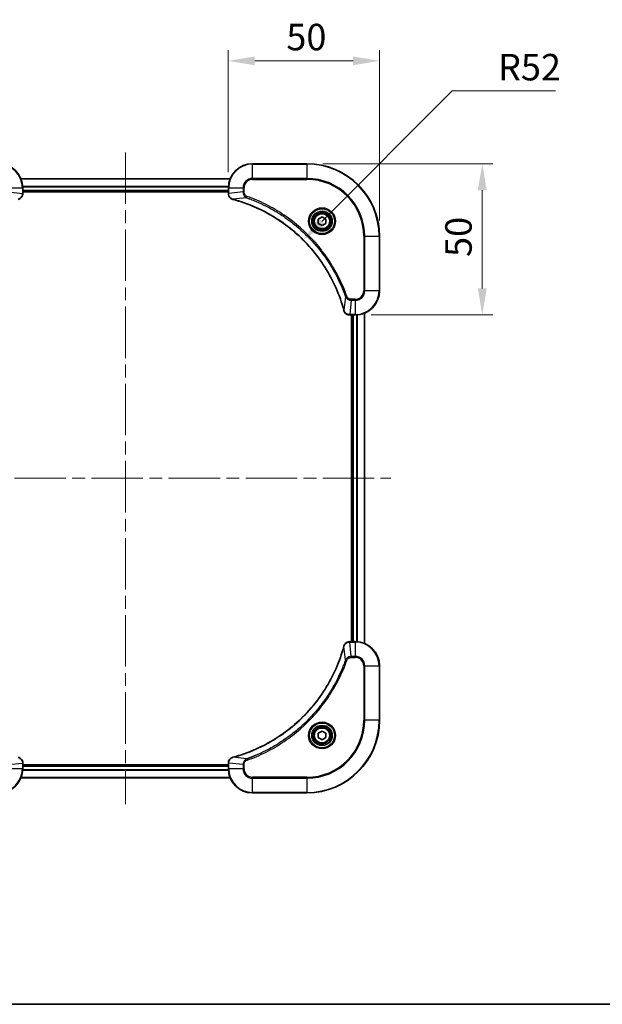
# Model space of a CAD drawing. Units: millimetres. Extents: x 0 to 5990, y 0 to 984.
# Drawn here: x 1711 to 1904, y 0 to 326 of the extents above; entities that cross this region are included whole.
import ezdxf

# ---------------------------------------------------------------- set-up
doc = ezdxf.new("R2010")
doc.units = ezdxf.units.MM
doc.header["$LTSCALE"] = 3
doc.linetypes.add('CHAIN', pattern=[0.3543, 0.2362, -0.0295, 0.0591, -0.0295])
doc.layers.get('Defpoints').update_dxf_attribs({"lineweight": 25})
for name, color, linetype, lineweight in [('Border (ISO)', 7, 'Continuous', 35), ('Dimension (ISO)', 7, 'Continuous', 18), ('Visible (ISO)', 7, 'Continuous', 35), ('Visible Narrow (ISO)', 7, 'Continuous', 25)]:
    doc.layers.add(name, color=color, linetype=linetype, lineweight=lineweight)
doc.layers.add('Centerline (ISO)', color=7, linetype='Continuous', lineweight=18, true_color=0x80ffff)
doc.styles.add('Note Text (TK)', font='MS PGothic.ttf')
doc.dimstyles.new('Default - Method 1b (TK)', dxfattribs={"dimscale": 3, "dimtxt": 2.5, "dimasz": 2.5, "dimexe": 1, "dimexo": 1.5, "dimgap": 1, "dimtad": 1, "dimrnd": 1e-08, "dimdsep": 46, "dimtxsty": 'Note Text (TK)', "dimcen": 0.09, "dimdle": 5, "dimclrd": 100, "dimclre": 100, "dimclrt": 7, "dimadec": 1, "dimazin": 1, "dimtfac": 1, "dimtmove": 0, "dimatfit": 3, "dimfxl": 1, "dimtolj": 1, "dimlwd": -1, "dimlwe": -1, "dimarcsym": 0})

# ---------------------------------------------------------------- blocks, each defined once
blk = doc.blocks.new('図面枠 tk図枠')
at = {"layer": 'Border (ISO)'}
blk.add_line((14.5, 8), (405.5, 8), dxfattribs=at)
blk = doc.blocks.new('*D33')
at = {"layer": 'Defpoints', "color": 0, "transparency": 16777216}
for p in [(1829.9, 311.89), (1779.9, 269.89), (1829.9, 253.89)]:
    blk.add_point(p, dxfattribs=at)
at = {"layer": 'Dimension (ISO)', "color": 100, "transparency": 16777216}
for p, q in [((1779.9, 275.14), (1779.9, 315.39)), ((1829.9, 259.14), (1829.9, 315.39)), ((1788.65, 311.89), (1821.15, 311.89))]:
    blk.add_line(p, q, dxfattribs=at)
for points in [[(1788.65, 313.34), (1788.65, 310.43), (1779.9, 311.89)], [(1821.15, 313.34), (1821.15, 310.43), (1829.9, 311.89)]]:
    blk.add_solid(points, dxfattribs=at)
at = {"layer": 'Dimension (ISO)', "color": 7, "transparency": 16777216, "insert": (1799.09, 319.76), "char_height": 8.75, "attachment_point": 4, "style": 'Note Text (TK)'}
blk.add_mtext('\\A1;50', dxfattribs=at)
blk = doc.blocks.new('*D34')
at = {"layer": 'Defpoints', "color": 0, "transparency": 16777216}
for p in [(1805.9, 277.89), (1821.9, 227.89), (1863.9, 227.89)]:
    blk.add_point(p, dxfattribs=at)
at = {"layer": 'Dimension (ISO)', "color": 100, "transparency": 16777216}
for p, q in [((1811.15, 277.89), (1867.4, 277.89)), ((1863.9, 269.14), (1863.9, 236.64)), ((1827.15, 227.89), (1867.4, 227.89))]:
    blk.add_line(p, q, dxfattribs=at)
for points in [[(1862.45, 269.14), (1865.36, 269.14), (1863.9, 277.89)], [(1862.45, 236.64), (1865.36, 236.64), (1863.9, 227.89)]]:
    blk.add_solid(points, dxfattribs=at)
at = {"layer": 'Dimension (ISO)', "color": 7, "transparency": 16777216, "insert": (1856.03, 247.07), "char_height": 8.75, "attachment_point": 4, "rotation": 90, "style": 'Note Text (TK)'}
blk.add_mtext('\\A1;50', dxfattribs=at)
blk = doc.blocks.new('*D35')
at = {"layer": 'Defpoints', "color": 0, "transparency": 16777216}
for p in [(1804.67, 252.66), (1767.9, 215.88)]:
    blk.add_point(p, dxfattribs=at)
at = {"layer": 'Dimension (ISO)', "color": 100, "transparency": 16777216}
for p, q in [((1853.95, 301.93), (1810.86, 258.84)), ((1888.09, 301.93), (1853.95, 301.93))]:
    blk.add_line(p, q, dxfattribs=at)
blk.add_solid([(1809.83, 259.87), (1811.89, 257.81), (1804.67, 252.66)], dxfattribs=at)
at = {"layer": 'Dimension (ISO)', "color": 7, "transparency": 16777216, "insert": (1869.1, 309.81), "char_height": 8.75, "attachment_point": 4, "style": 'Note Text (TK)'}
blk.add_mtext('\\A1;R52', dxfattribs=at)

msp = doc.modelspace()

# ---------------------------------------------------------------- linework, layer by layer
at = {"layer": 'Centerline (ISO)', "linetype": 'CHAIN', "ltscale": 23.990969}
for p, q in [((1745.9034, 281.6364), (1745.9034, 66.1364)), ((1658.1534, 173.8864), (1833.6534, 173.8864))]:
    msp.add_line(p, q, dxfattribs=at)
at = {"layer": 'Visible (ISO)'}
for p, q in [((1805.9034, 277.8864), (1787.9034, 277.8864)), ((1711.3196, 272.8864), (1780.4872, 272.8864)), ((1711.9034, 268.0554), (1711.9034, 269.8864)), ((1711.9034, 268.8864), (1779.9034, 268.8864)), ((1711.9034, 268.5864), (1779.9034, 268.5864)), ((1711.9034, 268.0554), (1711.9034, 268.04)), ((1779.9034, 269.8864), (1779.9034, 268.0554)), ((1779.9034, 268.04), (1779.9034, 268.0554)), ((1809.6534, 259.6081), (1810.9034, 260.3298)), ((1809.6534, 258.1647), (1809.6534, 259.6081)), ((1810.9034, 257.443), (1809.6534, 258.1647)), ((1810.9034, 260.3298), (1812.1534, 259.6081)), ((1812.1534, 258.1647), (1810.9034, 257.443)), ((1812.1534, 259.6081), (1812.1534, 258.1647)), ((1829.9034, 235.8864), (1829.9034, 253.8864)), ((1820.0724, 227.8864), (1820.057, 227.8864)), ((1820.0724, 227.8864), (1821.9034, 227.8864)), ((1820.6034, 227.8864), (1820.6034, 119.8864)), ((1820.9034, 227.8864), (1820.9034, 119.8864)), ((1824.9034, 228.4702), (1824.9034, 119.3026)), ((1820.057, 119.8864), (1820.0724, 119.8864)), ((1821.9034, 119.8864), (1820.0724, 119.8864)), ((1829.9034, 93.8864), (1829.9034, 111.8864)), ((1809.6534, 89.6081), (1810.9034, 90.3298)), ((1809.6534, 88.1647), (1809.6534, 89.6081)), ((1810.9034, 87.443), (1809.6534, 88.1647)), ((1810.9034, 90.3298), (1812.1534, 89.6081)), ((1812.1534, 88.1647), (1810.9034, 87.443)), ((1812.1534, 89.6081), (1812.1534, 88.1647)), ((1711.9034, 79.7328), (1711.9034, 79.7174)), ((1711.9034, 77.8864), (1711.9034, 79.7174)), ((1779.9034, 79.1864), (1711.9034, 79.1864)), ((1779.9034, 78.8864), (1711.9034, 78.8864)), ((1779.9034, 79.7174), (1779.9034, 79.7328)), ((1779.9034, 79.7174), (1779.9034, 77.8864)), ((1780.4872, 74.8864), (1711.3196, 74.8864)), ((1787.9034, 69.8864), (1805.9034, 69.8864))]:
    msp.add_line(p, q, dxfattribs=at)
for centre, radius in [((1810.9034, 258.8864), 3.25), ((1810.9034, 258.8864), 2.75), ((1810.9034, 88.8864), 3.25), ((1810.9034, 88.8864), 2.75)]:
    msp.add_circle(centre, radius, dxfattribs=at)
for centre, radius, start, end in [((1703.9034, 269.8864), 8, 0, 90), ((1787.9034, 269.8864), 8, 90, 180), ((1805.9034, 253.8864), 24, 0, 90), ((1821.9034, 235.8864), 8, 270, 0), ((1821.9034, 111.8864), 8, 0, 90), ((1805.9034, 93.8864), 24, 270, 0), ((1703.9034, 77.8864), 8, 270, 0), ((1787.9034, 77.8864), 8, 180, 270)]:
    msp.add_arc(centre, radius, start, end, dxfattribs=at)
for points, knots in [([(1710.4219, 266.1084), (1710.6608, 266.1725), (1710.8885, 266.2817), (1711.089, 266.4293), (1711.2895, 266.5769), (1711.4626, 266.7628), (1711.5956, 266.974), (1711.7952, 267.2908), (1711.9034, 267.6652), (1711.9034, 268.04)], [-0.196787795, -0.196787795, -0.196787795, -0.196787795, -0.140562711, -0.140562711, -0.140562711, -0.084337626, -0.084337626, -0.084337626, 0, 0, 0, 0]), ([(1779.9034, 268.04), (1779.9034, 267.5402), (1780.0997, 267.0426), (1780.4389, 266.6779), (1780.6933, 266.4044), (1781.0266, 266.2046), (1781.3849, 266.1084)], [-0.196787795, -0.196787795, -0.196787795, -0.196787795, -0.084337626, -0.084337626, -0.084337626, 0, 0, 0, 0]), ([(1781.4572, 266.0889), (1783.9515, 265.4155), (1786.3955, 264.5559), (1788.7621, 263.5195), (1793.4953, 261.4468), (1797.9174, 258.6633), (1801.8331, 255.2917), (1805.7488, 251.9201), (1809.1581, 247.9605), (1811.9107, 243.5876), (1814.6633, 239.2148), (1816.7591, 234.4287), (1818.106, 229.4401)], [0, 0, 0, 0, 0.78253283, 0.78253283, 0.78253283, 2.34759848, 2.34759848, 2.34759848, 3.91266414, 3.91266414, 3.91266414, 5.47772979, 5.47772979, 5.47772979, 5.47772979]), ([(1818.1254, 229.3679), (1818.1895, 229.129), (1818.2988, 228.9012), (1818.4463, 228.7008), (1818.5939, 228.5003), (1818.7798, 228.3272), (1818.991, 228.1942), (1819.3078, 227.9946), (1819.6822, 227.8864), (1820.057, 227.8864)], [-0.196787795, -0.196787795, -0.196787795, -0.196787795, -0.140562711, -0.140562711, -0.140562711, -0.084337626, -0.084337626, -0.084337626, 0, 0, 0, 0]), ([(1818.106, 118.3326), (1817.4325, 115.8383), (1816.5729, 113.3943), (1815.5365, 111.0277), (1813.4638, 106.2945), (1810.6803, 101.8724), (1807.3087, 97.9567), (1803.9371, 94.041), (1799.9775, 90.6317), (1795.6046, 87.8791), (1791.2318, 85.1265), (1786.4458, 83.0307), (1781.4572, 81.6838)], [0, 0, 0, 0, 0.78253283, 0.78253283, 0.78253283, 2.34759848, 2.34759848, 2.34759848, 3.91266414, 3.91266414, 3.91266414, 5.47772979, 5.47772979, 5.47772979, 5.47772979]), ([(1820.057, 119.8864), (1819.5573, 119.8864), (1819.0596, 119.69), (1818.695, 119.3509), (1818.4215, 119.0965), (1818.2216, 118.7632), (1818.1254, 118.4049)], [-0.196787795, -0.196787795, -0.196787795, -0.196787795, -0.084337626, -0.084337626, -0.084337626, 0, 0, 0, 0]), ([(1711.9034, 79.7328), (1711.9034, 80.2325), (1711.7071, 80.7302), (1711.3679, 81.0948), (1711.1136, 81.3683), (1710.7802, 81.5682), (1710.4219, 81.6644)], [-0.196787795, -0.196787795, -0.196787795, -0.196787795, -0.084337626, -0.084337626, -0.084337626, 0, 0, 0, 0]), ([(1781.3849, 81.6644), (1781.146, 81.6003), (1780.9183, 81.491), (1780.7178, 81.3434), (1780.5173, 81.1959), (1780.3442, 81.01), (1780.2112, 80.7988), (1780.0116, 80.482), (1779.9034, 80.1076), (1779.9034, 79.7328)], [-0.196787795, -0.196787795, -0.196787795, -0.196787795, -0.140562711, -0.140562711, -0.140562711, -0.084337626, -0.084337626, -0.084337626, 0, 0, 0, 0])]:
    msp.add_open_spline(points, degree=3, knots=knots, dxfattribs=at)
for points in [[(1781.3849, 266.1084), (1781.4088, 266.102), (1781.433, 266.0955), (1781.4572, 266.0889)], [(1818.106, 229.4401), (1818.1125, 229.416), (1818.119, 229.3918), (1818.1254, 229.3679)], [(1818.1254, 118.4049), (1818.119, 118.381), (1818.1125, 118.3568), (1818.106, 118.3326)], [(1781.4572, 81.6838), (1781.433, 81.6773), (1781.4088, 81.6708), (1781.3849, 81.6644)]]:
    msp.add_open_spline(points, degree=3, dxfattribs=at)
at = {"layer": 'Visible Narrow (ISO)'}
for p, q in [((1787.9034, 277.7399), (1787.9034, 277.8864)), ((1787.9034, 277.7399), (1805.9034, 277.7399)), ((1787.9034, 273.0328), (1787.9034, 277.7399)), ((1805.9034, 277.7399), (1805.9034, 277.8864)), ((1805.9034, 277.7399), (1805.9034, 273.0328)), ((1711.3382, 272.84), (1780.4686, 272.84)), ((1711.8838, 270.4464), (1779.923, 270.4464)), ((1711.8931, 270.2927), (1779.9137, 270.2927)), ((1787.9034, 273.0328), (1787.9034, 272.6793)), ((1805.9034, 273.0328), (1787.9034, 273.0328)), ((1787.9034, 272.6793), (1805.9034, 272.6793)), ((1805.9034, 272.6793), (1805.9034, 273.0328)), ((1707.0499, 269.8864), (1711.757, 269.8864)), ((1707.0499, 268.5493), (1711.757, 268.0554)), ((1711.757, 269.8864), (1711.757, 268.0554)), ((1711.757, 269.8864), (1711.9034, 269.8864)), ((1711.9034, 268.0554), (1711.757, 268.0554)), ((1711.9034, 269.1864), (1779.9034, 269.1864)), ((1779.9034, 269.8864), (1780.0499, 269.8864)), ((1780.0499, 268.0554), (1779.9034, 268.0554)), ((1780.0499, 268.0554), (1780.0499, 269.8864)), ((1780.0499, 269.8864), (1784.757, 269.8864)), ((1784.757, 268.5493), (1780.0499, 268.0554)), ((1784.757, 269.8864), (1784.757, 268.5493)), ((1784.757, 269.8864), (1785.1105, 269.8864)), ((1784.757, 268.5493), (1785.1105, 268.5493)), ((1785.1105, 268.5493), (1785.1105, 269.8864)), ((1785.9327, 266.6486), (1786.0861, 267.0812)), ((1785.9327, 266.6486), (1781.4651, 266.1179)), ((1824.6963, 253.8864), (1824.6963, 235.8864)), ((1825.0499, 253.8864), (1824.6963, 253.8864)), ((1825.0499, 253.8864), (1829.757, 253.8864)), ((1825.0499, 235.8864), (1825.0499, 253.8864)), ((1829.757, 253.8864), (1829.757, 235.8864)), ((1829.757, 253.8864), (1829.9034, 253.8864)), ((1825.0499, 235.8864), (1824.6963, 235.8864)), ((1829.757, 235.8864), (1825.0499, 235.8864)), ((1829.757, 235.8864), (1829.9034, 235.8864)), ((1818.6656, 233.9157), (1818.1349, 229.448)), ((1818.6656, 233.9157), (1819.0982, 234.0691)), ((1820.5663, 232.7399), (1820.0724, 228.0328)), ((1821.9034, 233.0935), (1820.5663, 233.0935)), ((1820.5663, 232.7399), (1820.5663, 233.0935)), ((1820.5663, 232.7399), (1821.9034, 232.7399)), ((1821.9034, 232.7399), (1821.9034, 233.0935)), ((1821.9034, 232.7399), (1821.9034, 228.0328)), ((1821.9034, 228.0328), (1820.0724, 228.0328)), ((1820.0724, 227.8864), (1820.0724, 228.0328)), ((1821.2034, 227.8864), (1821.2034, 119.8864)), ((1821.9034, 228.0328), (1821.9034, 227.8864)), ((1822.2629, 227.8945), (1822.2629, 119.8783)), ((1822.4934, 227.9082), (1822.4934, 119.8646)), ((1824.8339, 228.4424), (1824.8339, 119.3303)), ((1818.6656, 113.8571), (1818.1349, 118.3247)), ((1820.0724, 119.7399), (1820.0724, 119.8864)), ((1820.0724, 119.7399), (1821.9034, 119.7399)), ((1820.5663, 115.0328), (1820.0724, 119.7399)), ((1821.9034, 119.8864), (1821.9034, 119.7399)), ((1821.9034, 119.7399), (1821.9034, 115.0328)), ((1821.9034, 115.0328), (1820.5663, 115.0328)), ((1820.5663, 115.0328), (1820.5663, 114.6793)), ((1820.5663, 114.6793), (1821.9034, 114.6793)), ((1821.9034, 115.0328), (1821.9034, 114.6793)), ((1818.6656, 113.8571), (1819.0982, 113.7036)), ((1824.6963, 111.8864), (1824.6963, 93.8864)), ((1825.0499, 111.8864), (1824.6963, 111.8864)), ((1825.0499, 93.8864), (1825.0499, 111.8864)), ((1825.0499, 111.8864), (1829.757, 111.8864)), ((1829.757, 111.8864), (1829.9034, 111.8864)), ((1829.757, 111.8864), (1829.757, 93.8864)), ((1824.6963, 93.8864), (1825.0499, 93.8864)), ((1829.757, 93.8864), (1825.0499, 93.8864)), ((1829.757, 93.8864), (1829.9034, 93.8864)), ((1785.9327, 81.1242), (1781.4651, 81.6549)), ((1707.0499, 79.2235), (1711.757, 79.7174)), ((1711.757, 79.7174), (1711.9034, 79.7174)), ((1711.757, 79.7174), (1711.757, 77.8864)), ((1779.9034, 78.5864), (1711.9034, 78.5864)), ((1779.9034, 79.7174), (1780.0499, 79.7174)), ((1784.757, 79.2235), (1780.0499, 79.7174)), ((1780.0499, 77.8864), (1780.0499, 79.7174)), ((1784.757, 79.2235), (1784.757, 77.8864)), ((1784.757, 79.2235), (1785.1105, 79.2235)), ((1785.1105, 77.8864), (1785.1105, 79.2235)), ((1785.9327, 81.1242), (1786.0861, 80.6916)), ((1711.757, 77.8864), (1707.0499, 77.8864)), ((1780.4686, 74.9327), (1711.3382, 74.9327)), ((1711.9034, 77.8864), (1711.757, 77.8864)), ((1779.923, 77.3264), (1711.8838, 77.3264)), ((1779.9137, 77.4801), (1711.8931, 77.4801)), ((1780.0499, 77.8864), (1779.9034, 77.8864)), ((1784.757, 77.8864), (1780.0499, 77.8864)), ((1784.757, 77.8864), (1785.1105, 77.8864)), ((1805.9034, 75.0935), (1787.9034, 75.0935)), ((1787.9034, 74.7399), (1787.9034, 75.0935)), ((1805.9034, 74.7399), (1805.9034, 75.0935)), ((1787.9034, 70.0328), (1787.9034, 74.7399)), ((1787.9034, 74.7399), (1805.9034, 74.7399)), ((1805.9034, 74.7399), (1805.9034, 70.0328)), ((1805.9034, 70.0328), (1787.9034, 70.0328)), ((1787.9034, 70.0328), (1787.9034, 69.8864)), ((1805.9034, 70.0328), (1805.9034, 69.8864))]:
    msp.add_line(p, q, dxfattribs=at)
for centre, radius in [((1810.9034, 258.8864), 4.4571), ((1810.9034, 258.8864), 4.1036), ((1810.9034, 258.8864), 3.3964), ((1810.9034, 258.8864), 2.45), ((1810.9034, 88.8864), 4.4571), ((1810.9034, 88.8864), 4.1036), ((1810.9034, 88.8864), 3.3964), ((1810.9034, 88.8864), 2.45)]:
    msp.add_circle(centre, radius, dxfattribs=at)
for centre, radius, start, end in [((1703.9034, 269.8864), 7.8536, 0, 90), ((1787.9034, 269.8864), 7.8536, 90, 180), ((1805.9034, 253.8864), 23.8536, 0, 90), ((1787.9034, 269.8864), 3.1464, 90, 180), ((1787.9034, 269.8864), 2.7929, 90, 180), ((1805.9034, 253.8864), 19.1464, 0, 90), ((1805.9034, 253.8864), 18.7929, 0, 90), ((1821.9034, 235.8864), 2.7929, 270, 0), ((1821.9034, 235.8864), 7.8536, 270, 0), ((1821.9034, 235.8864), 3.1464, 270, 0), ((1821.9034, 111.8864), 7.8536, 0, 90), ((1821.9034, 111.8864), 3.1464, 0, 90), ((1821.9034, 111.8864), 2.7929, 0, 90), ((1805.9034, 93.8864), 18.7929, 270, 0), ((1805.9034, 93.8864), 23.8536, 270, 0), ((1805.9034, 93.8864), 19.1464, 270, 0), ((1703.9034, 77.8864), 7.8536, 270, 0), ((1787.9034, 77.8864), 7.8536, 180, 270), ((1787.9034, 77.8864), 3.1464, 180, 270), ((1787.9034, 77.8864), 2.7929, 180, 270)]:
    msp.add_arc(centre, radius, start, end, dxfattribs=at)
for centre, major_axis, ratio, start_param, end_param in [((1711.5028, 267.8093), (-0.0487, -2.3812), 0.1051554, 1.66859369, 1.67647558), ((1711.4034, 268.04), (0.5, 0), 0.00935385, 5.4972736, 6.28318531), ((1780.4034, 268.04), (-0.5, 0), 0.00935385, 0, 0.7859117), ((1780.3041, 267.8092), (0.0487, -2.3816), 0.10517158, 4.60669413, 4.61457479), ((1781.5145, 266.5913), (-0.1296, -0.4829), 0.14287502, 5.88309352, 6.28318531), ((1781.5875, 266.5716), (-0.1303, -0.4827), 0.00038233, 0, 0.34837257), ((1818.5887, 229.5705), (-0.4827, -0.1303), 0.00038233, 5.93481174, 6.28318425), ((1818.6083, 229.4975), (-0.4829, -0.1296), 0.14287502, 0, 0.40009206), ((1819.8263, 228.287), (-2.3812, 0.0487), 0.1051554, 1.66859369, 1.67647558), ((1820.057, 228.3864), (0, -0.5), 0.00935385, 5.4972736, 6.2831853), ((1818.5887, 118.2023), (-0.4827, 0.1303), 0.00038233, 0, 0.34837257), ((1818.6083, 118.2753), (-0.4829, 0.1296), 0.14287502, 5.88309352, 6.28318531), ((1820.057, 119.3864), (0, 0.5), 0.00935385, 0, 0.7859117), ((1819.8262, 119.4857), (-2.3816, -0.0487), 0.10517158, 4.60669413, 4.61457479), ((1781.5145, 81.1815), (-0.1296, 0.4829), 0.14287502, 0, 0.40009206), ((1781.5875, 81.2011), (-0.1303, 0.4827), 0.00038233, 5.93481643, 6.28318923), ((1711.4034, 79.7328), (0.5, 0), 0.00935385, 0, 0.7859117), ((1711.5027, 79.9636), (-0.0487, 2.3816), 0.10517158, 4.60669413, 4.61457479), ((1780.4034, 79.7328), (-0.5, 0), 0.00935385, 5.4972736, 6.28318531), ((1780.304, 79.9635), (0.0487, 2.3812), 0.1051554, 1.66859369, 1.67647558)]:
    msp.add_ellipse(centre, major_axis=major_axis, ratio=ratio, start_param=start_param, end_param=end_param, dxfattribs=at)
for points, knots in [([(1711.7568, 268.0367), (1711.7547, 267.8339), (1711.7205, 267.6239), (1711.6582, 267.4332), (1711.6156, 267.3026), (1711.5602, 267.1783), (1711.4911, 267.0567), (1711.4315, 266.9519), (1711.3627, 266.8517), (1711.2847, 266.7581), (1711.2145, 266.6737), (1711.1367, 266.5946), (1711.0527, 266.5215), (1710.9847, 266.4624), (1710.9127, 266.4074), (1710.8366, 266.3571), (1710.7142, 266.2763), (1710.5808, 266.2072), (1710.4385, 266.1538)], [0, 0, 0, 0, 0.050060504, 0.050060504, 0.050060504, 0.084337626, 0.084337626, 0.084337626, 0.113903258, 0.113903258, 0.113903258, 0.140562711, 0.140562711, 0.140562711, 0.162131477, 0.162131477, 0.162131477, 0.196787795, 0.196787795, 0.196787795, 0.196787795]), ([(1781.3683, 266.1538), (1781.1619, 266.2314), (1780.9733, 266.3421), (1780.8101, 266.4742), (1780.6996, 266.5636), (1780.6, 266.6636), (1780.5112, 266.7722), (1780.4288, 266.873), (1780.3584, 266.9774), (1780.2986, 267.0871), (1780.1455, 267.3678), (1780.0536, 267.7092), (1780.05, 268.0367)], [0, 0, 0, 0, 0.05028531, 0.05028531, 0.05028531, 0.084337626, 0.084337626, 0.084337626, 0.115936047, 0.115936047, 0.115936047, 0.196787795, 0.196787795, 0.196787795, 0.196787795]), ([(1784.757, 268.5493), (1784.7576, 268.3336), (1784.8071, 268.0631), (1784.8737, 267.8654), (1784.8955, 267.8008), (1784.9191, 267.7403), (1784.945, 267.6819), (1784.9995, 267.5588), (1785.0622, 267.4443), (1785.149, 267.3196), (1785.2156, 267.224), (1785.2902, 267.1326), (1785.3737, 267.0474), (1785.4097, 267.0107), (1785.4475, 266.9751), (1785.4868, 266.9408), (1785.6172, 266.8271), (1785.7645, 266.726), (1785.9327, 266.6486)], [-0.187504168, -0.187504168, -0.187504168, -0.187504168, -0.134326228, -0.134326228, -0.134326228, -0.116955095, -0.116955095, -0.116955095, -0.080358929, -0.080358929, -0.080358929, -0.0522949, -0.0522949, -0.0522949, -0.040179465, -0.040179465, -0.040179465, 0, 0, 0, 0]), ([(1786.0861, 267.0812), (1785.9599, 267.126), (1785.7232, 267.2566), (1785.275, 267.701), (1785.1105, 268.1921), (1785.1105, 268.5493)], [0, 0, 0, 0, 0.040179465, 0.080358929, 0.187504168, 0.187504168, 0.187504168, 0.187504168]), ([(1819.0982, 234.0691), (1818.7142, 235.1521), (1817.8783, 237.2941), (1815.9373, 241.4633), (1813.0212, 246.427), (1807.3866, 253.7157), (1800.4308, 259.8391), (1793.48, 263.9199), (1789.3113, 265.8614), (1787.1692, 266.6972), (1786.0861, 267.0812)], [0, 0, 0, 0, 0.34472946, 0.68945893, 1.37891786, 2.06837678, 3.44729464, 4.13675357, 4.48148303, 4.82621249, 4.82621249, 4.82621249, 4.82621249]), ([(1818.1349, 229.448), (1816.7831, 234.4488), (1812.601, 244.0159), (1802.3633, 255.91), (1791.2984, 262.8695), (1783.9654, 265.442), (1781.4651, 266.1179)], [-5.47772979, -5.47772979, -5.47772979, -5.47772979, -3.91266414, -2.34759848, -0.78253283, 0, 0, 0, 0]), ([(1785.9327, 266.6486), (1785.9571, 266.6399), (1785.9815, 266.6312), (1786.0058, 266.6225), (1786.1493, 266.5712), (1786.3579, 266.4953), (1786.4913, 266.446), (1786.5753, 266.4149), (1786.6422, 266.39), (1786.7161, 266.3624), (1786.7502, 266.3496), (1786.786, 266.3362), (1786.8272, 266.3207), (1787.4212, 266.0976), (1788.0352, 265.8549), (1788.6021, 265.6196), (1788.7727, 265.5487), (1788.9428, 265.4771), (1789.1177, 265.4023), (1790.1634, 264.9553), (1791.1971, 264.4738), (1792.2143, 263.9603), (1793.0629, 263.5319), (1793.9059, 263.0782), (1794.7309, 262.6043), (1795.8841, 261.942), (1797.0023, 261.2421), (1798.1022, 260.4981), (1799.548, 259.5201), (1800.9541, 258.4703), (1802.2986, 257.355), (1804.4636, 255.5593), (1806.4772, 253.5985), (1808.337, 251.4899), (1808.688, 251.0919), (1809.033, 250.6889), (1809.3716, 250.2807), (1810.4871, 248.9359), (1811.5359, 247.5327), (1812.5153, 246.0852), (1813.2596, 244.9852), (1813.9597, 243.867), (1814.6219, 242.7138), (1815.0956, 241.8888), (1815.549, 241.0459), (1815.9771, 240.1973), (1816.4904, 239.18), (1816.9716, 238.1461), (1817.4193, 237.1007), (1817.4559, 237.0153), (1817.4923, 236.9298), (1817.5284, 236.8442), (1817.5639, 236.7602), (1817.5992, 236.6761), (1817.6343, 236.5919), (1817.6687, 236.5093), (1817.7029, 236.4266), (1817.737, 236.3438), (1817.7703, 236.2627), (1817.8035, 236.1816), (1817.8365, 236.1003), (1817.8687, 236.0209), (1817.9008, 235.9413), (1817.9327, 235.8617), (1817.9638, 235.7841), (1817.9947, 235.7063), (1818.0255, 235.6285), (1818.0543, 235.5555), (1818.083, 235.4825), (1818.1115, 235.4094), (1818.1402, 235.3359), (1818.1687, 235.2624), (1818.1971, 235.1888), (1818.2243, 235.118), (1818.2514, 235.0471), (1818.2784, 234.9761), (1818.3018, 234.9145), (1818.325, 234.8529), (1818.3482, 234.7912), (1818.3722, 234.7271), (1818.3961, 234.663), (1818.4199, 234.5988), (1818.4417, 234.5398), (1818.4635, 234.4806), (1818.4851, 234.4214), (1818.5261, 234.3088), (1818.555, 234.2294), (1818.6013, 234.0986), (1818.6173, 234.0532), (1818.6345, 234.0042), (1818.6483, 233.9649), (1818.6541, 233.9485), (1818.6598, 233.9321), (1818.6656, 233.9157)], [-4.82621249, -4.82621249, -4.82621249, -4.82621249, -4.81844842, -4.81844842, -4.81844842, -4.77269349, -4.77269349, -4.77269349, -4.74390962, -4.74390962, -4.74390962, -4.73061692, -4.73061692, -4.73061692, -4.53913686, -4.53913686, -4.53913686, -4.48148303, -4.48148303, -4.48148303, -4.13675357, -4.13675357, -4.13675357, -3.84919093, -3.84919093, -3.84919093, -3.44729464, -3.44729464, -3.44729464, -2.91901319, -2.91901319, -2.91901319, -2.06837678, -2.06837678, -2.06837678, -1.90783066, -1.90783066, -1.90783066, -1.37891786, -1.37891786, -1.37891786, -0.97698999, -0.97698999, -0.97698999, -0.68945893, -0.68945893, -0.68945893, -0.34472946, -0.34472946, -0.34472946, -0.31656511, -0.31656511, -0.31656511, -0.28890509, -0.28890509, -0.28890509, -0.26177095, -0.26177095, -0.26177095, -0.23519152, -0.23519152, -0.23519152, -0.20920511, -0.20920511, -0.20920511, -0.18386262, -0.18386262, -0.18386262, -0.16011563, -0.16011563, -0.16011563, -0.13625792, -0.13625792, -0.13625792, -0.11332385, -0.11332385, -0.11332385, -0.09343365, -0.09343365, -0.09343365, -0.07279556, -0.07279556, -0.07279556, -0.05381314, -0.05381314, -0.05381314, -0.01773212, -0.01773212, -0.01773212, -0.00521417, -0.00521417, -0.00521417, 0, 0, 0, 0]), ([(1818.6656, 233.9157), (1818.7382, 233.758), (1818.833, 233.6165), (1818.9374, 233.4934), (1818.9815, 233.4414), (1819.0277, 233.3924), (1819.0763, 233.3455), (1819.1665, 233.2584), (1819.263, 233.1803), (1819.3644, 233.112), (1819.447, 233.0564), (1819.533, 233.0072), (1819.6215, 232.964), (1819.7619, 232.8953), (1819.8886, 232.8485), (1820.0341, 232.8101), (1820.1949, 232.7676), (1820.3953, 232.7411), (1820.5663, 232.7399)], [-0.187502416, -0.187502416, -0.187502416, -0.187502416, -0.149825893, -0.149825893, -0.149825893, -0.133930297, -0.133930297, -0.133930297, -0.104414332, -0.104414332, -0.104414332, -0.080358178, -0.080358178, -0.080358178, -0.04217927, -0.04217927, -0.04217927, 0, 0, 0, 0]), ([(1820.5663, 233.0935), (1820.2984, 233.0935), (1819.852, 233.2045), (1819.35, 233.592), (1819.1579, 233.9008), (1819.0982, 234.0691)], [0, 0, 0, 0, 0.080358178, 0.133930297, 0.187502416, 0.187502416, 0.187502416, 0.187502416]), ([(1820.0537, 228.033), (1819.851, 228.0351), (1819.6409, 228.0693), (1819.4502, 228.1316), (1819.3197, 228.1742), (1819.1953, 228.2296), (1819.0737, 228.2987), (1818.9689, 228.3583), (1818.8688, 228.4271), (1818.7751, 228.5051), (1818.6907, 228.5753), (1818.6116, 228.6531), (1818.5385, 228.7371), (1818.4794, 228.8051), (1818.4244, 228.8771), (1818.3741, 228.9532), (1818.2933, 229.0755), (1818.2242, 229.2089), (1818.1708, 229.3512)], [0, 0, 0, 0, 0.050060504, 0.050060504, 0.050060504, 0.084337626, 0.084337626, 0.084337626, 0.113903258, 0.113903258, 0.113903258, 0.140562711, 0.140562711, 0.140562711, 0.162131477, 0.162131477, 0.162131477, 0.196787795, 0.196787795, 0.196787795, 0.196787795]), ([(1781.4651, 81.6549), (1786.4658, 83.0067), (1796.0329, 87.1888), (1807.927, 97.4265), (1814.8866, 108.4914), (1817.459, 115.8244), (1818.1349, 118.3247)], [-5.47772979, -5.47772979, -5.47772979, -5.47772979, -3.91266414, -2.34759848, -0.78253283, 0, 0, 0, 0]), ([(1818.1709, 118.4215), (1818.2485, 118.6279), (1818.3591, 118.8165), (1818.4912, 118.9797), (1818.5806, 119.0902), (1818.6806, 119.1898), (1818.7892, 119.2786), (1818.89, 119.361), (1818.9944, 119.4314), (1819.1041, 119.4912), (1819.3848, 119.6442), (1819.7263, 119.7361), (1820.0537, 119.7397)], [0, 0, 0, 0, 0.05028531, 0.05028531, 0.05028531, 0.084337626, 0.084337626, 0.084337626, 0.115936047, 0.115936047, 0.115936047, 0.196787795, 0.196787795, 0.196787795, 0.196787795]), ([(1820.5663, 115.0328), (1820.3506, 115.0322), (1820.0801, 114.9827), (1819.8824, 114.9161), (1819.8178, 114.8943), (1819.7573, 114.8707), (1819.6989, 114.8448), (1819.5759, 114.7902), (1819.4613, 114.7276), (1819.3366, 114.6408), (1819.241, 114.5742), (1819.1496, 114.4996), (1819.0645, 114.4161), (1819.0277, 114.38), (1818.9921, 114.3423), (1818.9579, 114.303), (1818.8441, 114.1726), (1818.743, 114.0253), (1818.6656, 113.8571)], [-0.187504168, -0.187504168, -0.187504168, -0.187504168, -0.134326228, -0.134326228, -0.134326228, -0.116955095, -0.116955095, -0.116955095, -0.080358929, -0.080358929, -0.080358929, -0.0522949, -0.0522949, -0.0522949, -0.040179465, -0.040179465, -0.040179465, 0, 0, 0, 0]), ([(1819.0982, 113.7036), (1819.143, 113.8299), (1819.2736, 114.0666), (1819.7181, 114.5148), (1820.2092, 114.6793), (1820.5663, 114.6793)], [0, 0, 0, 0, 0.040179465, 0.080358929, 0.187504168, 0.187504168, 0.187504168, 0.187504168]), ([(1818.6656, 113.8571), (1818.6569, 113.8327), (1818.6482, 113.8083), (1818.6395, 113.784), (1818.5882, 113.6405), (1818.5123, 113.4319), (1818.463, 113.2984), (1818.4319, 113.2145), (1818.407, 113.1475), (1818.3794, 113.0737), (1818.3667, 113.0396), (1818.3532, 113.0038), (1818.3377, 112.9625), (1818.1146, 112.3686), (1817.872, 111.7546), (1817.6366, 111.1877), (1817.5657, 111.017), (1817.4941, 110.8469), (1817.4193, 110.6721), (1816.9723, 109.6263), (1816.4908, 108.5927), (1815.9773, 107.5754), (1815.5489, 106.7269), (1815.0952, 105.8839), (1814.6213, 105.0588), (1813.959, 103.9057), (1813.2591, 102.7875), (1812.5151, 101.6876), (1811.5372, 100.2418), (1810.4873, 98.8357), (1809.3721, 97.4912), (1807.5764, 95.3262), (1805.6155, 93.3126), (1803.5069, 91.4528), (1803.1089, 91.1018), (1802.706, 90.7568), (1802.2978, 90.4182), (1800.953, 89.3027), (1799.5497, 88.2539), (1798.1022, 87.2744), (1797.0022, 86.5302), (1795.884, 85.8301), (1794.7308, 85.1679), (1793.9059, 84.6942), (1793.0629, 84.2408), (1792.2144, 83.8127), (1791.197, 83.2994), (1790.1631, 82.8182), (1789.1177, 82.3705), (1789.0323, 82.3339), (1788.9468, 82.2975), (1788.8612, 82.2614), (1788.7772, 82.2259), (1788.6931, 82.1906), (1788.6089, 82.1555), (1788.5263, 82.1211), (1788.4436, 82.0868), (1788.3608, 82.0528), (1788.2797, 82.0195), (1788.1986, 81.9863), (1788.1173, 81.9533), (1788.0379, 81.9211), (1787.9584, 81.889), (1787.8787, 81.8571), (1787.8011, 81.826), (1787.7233, 81.7951), (1787.6455, 81.7643), (1787.5726, 81.7355), (1787.4995, 81.7068), (1787.4264, 81.6783), (1787.353, 81.6496), (1787.2794, 81.6211), (1787.2058, 81.5927), (1787.135, 81.5655), (1787.0641, 81.5384), (1786.9931, 81.5114), (1786.9315, 81.488), (1786.8699, 81.4647), (1786.8082, 81.4416), (1786.7442, 81.4176), (1786.68, 81.3937), (1786.6158, 81.3699), (1786.5568, 81.3481), (1786.4976, 81.3263), (1786.4384, 81.3047), (1786.3259, 81.2637), (1786.2464, 81.2348), (1786.1156, 81.1885), (1786.0703, 81.1724), (1786.0212, 81.1553), (1785.9819, 81.1415), (1785.9655, 81.1357), (1785.9491, 81.13), (1785.9327, 81.1242)], [-4.82621249, -4.82621249, -4.82621249, -4.82621249, -4.81844842, -4.81844842, -4.81844842, -4.77269349, -4.77269349, -4.77269349, -4.74390962, -4.74390962, -4.74390962, -4.73061692, -4.73061692, -4.73061692, -4.53913686, -4.53913686, -4.53913686, -4.48148303, -4.48148303, -4.48148303, -4.13675357, -4.13675357, -4.13675357, -3.84919093, -3.84919093, -3.84919093, -3.44729464, -3.44729464, -3.44729464, -2.91901319, -2.91901319, -2.91901319, -2.06837678, -2.06837678, -2.06837678, -1.90783066, -1.90783066, -1.90783066, -1.37891786, -1.37891786, -1.37891786, -0.97698999, -0.97698999, -0.97698999, -0.68945893, -0.68945893, -0.68945893, -0.34472946, -0.34472946, -0.34472946, -0.31656511, -0.31656511, -0.31656511, -0.28890509, -0.28890509, -0.28890509, -0.26177095, -0.26177095, -0.26177095, -0.23519152, -0.23519152, -0.23519152, -0.20920511, -0.20920511, -0.20920511, -0.18386262, -0.18386262, -0.18386262, -0.16011563, -0.16011563, -0.16011563, -0.13625792, -0.13625792, -0.13625792, -0.11332385, -0.11332385, -0.11332385, -0.09343365, -0.09343365, -0.09343365, -0.07279556, -0.07279556, -0.07279556, -0.05381314, -0.05381314, -0.05381314, -0.01773212, -0.01773212, -0.01773212, -0.00521417, -0.00521417, -0.00521417, 0, 0, 0, 0]), ([(1786.0861, 80.6916), (1787.1692, 81.0756), (1789.3112, 81.9115), (1793.4803, 83.8525), (1798.444, 86.7686), (1805.7327, 92.4032), (1811.8561, 99.359), (1815.937, 106.3098), (1817.8784, 110.4785), (1818.7142, 112.6206), (1819.0982, 113.7036)], [0, 0, 0, 0, 0.34472946, 0.68945893, 1.37891786, 2.06837678, 3.44729464, 4.13675357, 4.48148303, 4.82621249, 4.82621249, 4.82621249, 4.82621249]), ([(1710.4385, 81.6189), (1710.6449, 81.5413), (1710.8335, 81.4307), (1710.9967, 81.2986), (1711.1072, 81.2091), (1711.2068, 81.1092), (1711.2956, 81.0006), (1711.378, 80.8998), (1711.4485, 80.7954), (1711.5083, 80.6857), (1711.6613, 80.405), (1711.7532, 80.0635), (1711.7568, 79.7361)], [0, 0, 0, 0, 0.05028531, 0.05028531, 0.05028531, 0.084337626, 0.084337626, 0.084337626, 0.115936047, 0.115936047, 0.115936047, 0.196787795, 0.196787795, 0.196787795, 0.196787795]), ([(1780.05, 79.7361), (1780.0521, 79.9388), (1780.0863, 80.1488), (1780.1486, 80.3395), (1780.1912, 80.4701), (1780.2466, 80.5945), (1780.3157, 80.7161), (1780.3753, 80.8209), (1780.4441, 80.921), (1780.5221, 81.0146), (1780.5924, 81.099), (1780.6701, 81.1782), (1780.7541, 81.2513), (1780.8221, 81.3104), (1780.8941, 81.3654), (1780.9702, 81.4156), (1781.0926, 81.4965), (1781.226, 81.5656), (1781.3683, 81.619)], [0, 0, 0, 0, 0.050060504, 0.050060504, 0.050060504, 0.084337626, 0.084337626, 0.084337626, 0.113903258, 0.113903258, 0.113903258, 0.140562711, 0.140562711, 0.140562711, 0.162131477, 0.162131477, 0.162131477, 0.196787795, 0.196787795, 0.196787795, 0.196787795]), ([(1785.9327, 81.1242), (1785.775, 81.0516), (1785.6335, 80.9568), (1785.5104, 80.8524), (1785.4584, 80.8083), (1785.4094, 80.762), (1785.3625, 80.7135), (1785.2755, 80.6233), (1785.1974, 80.5268), (1785.1291, 80.4254), (1785.0734, 80.3428), (1785.0243, 80.2568), (1784.981, 80.1683), (1784.9123, 80.0279), (1784.8655, 79.9012), (1784.8271, 79.7556), (1784.7847, 79.5949), (1784.7581, 79.3945), (1784.757, 79.2235)], [-0.187502416, -0.187502416, -0.187502416, -0.187502416, -0.149825893, -0.149825893, -0.149825893, -0.133930297, -0.133930297, -0.133930297, -0.104414332, -0.104414332, -0.104414332, -0.080358178, -0.080358178, -0.080358178, -0.04217927, -0.04217927, -0.04217927, 0, 0, 0, 0]), ([(1785.1105, 79.2235), (1785.1105, 79.4913), (1785.2215, 79.9378), (1785.609, 80.4398), (1785.9178, 80.6319), (1786.0861, 80.6916)], [0, 0, 0, 0, 0.080358178, 0.133930297, 0.187502416, 0.187502416, 0.187502416, 0.187502416])]:
    msp.add_open_spline(points, degree=3, knots=knots, dxfattribs=at)
for points in [[(1781.4651, 266.1179), (1781.4316, 266.1301), (1781.3994, 266.1421), (1781.3683, 266.1538)], [(1818.1708, 229.3512), (1818.1591, 229.3824), (1818.1471, 229.4146), (1818.1349, 229.448)], [(1818.1349, 118.3247), (1818.1471, 118.3582), (1818.1592, 118.3904), (1818.1709, 118.4215)], [(1781.3683, 81.619), (1781.3994, 81.6307), (1781.4316, 81.6427), (1781.4651, 81.6549)]]:
    msp.add_open_spline(points, degree=3, dxfattribs=at)

# ---------------------------------------------------------------- block references
at = {"xscale": 3.5, "yscale": 3.5, "zscale": 3.5}
msp.add_blockref('図面枠 tk図枠', (1132.25, -28), dxfattribs=at)

# ---------------------------------------------------------------- dimensions: what is measured, and where the dimension line sits
at = {"layer": 'Dimension (ISO)', "color": 100, "true_color": 0x00ff3f}
for base, p1, p2, angle, picture, middle in [((1829.9034, 311.8864), (1779.9034, 269.8864), (1829.9034, 253.8864), 180, '*D33', (1804.9034, 311.8864)), ((1863.9034, 227.8864), (1805.9034, 277.8864), (1821.9034, 227.8864), 90, '*D34', (1863.9034, 252.8864))]:
    dim = msp.add_linear_dim(base=base, p1=p1, p2=p2, angle=angle, dimstyle='Default - Method 1b (TK)', override={"dimscale": 0, "dimtxt": 8.75, "dimasz": 8.75, "dimexe": 3.5, "dimexo": 5.25, "dimgap": 3.5, "dimdec": 2, "dimcen": 0.315, "dimtol": 0, "dimlim": 0, "dimtp": 0, "dimtm": 0, "dimtdec": 2, "dimtix": 0, "dimtofl": 0, "dimtmove": 0, "dimatfit": 1}, dxfattribs=at)
    dim.commit()
    dim.dimension.update_dxf_attribs({"geometry": picture, "text_midpoint": middle, "dimtype": 128})
dim = msp.add_radius_dim(center=(1767.9015, 215.8845), mpoint=(1804.6727, 252.6557), dimstyle='Default - Method 1b (TK)', override={"dimscale": 0, "dimtxt": 8.75, "dimasz": 8.75, "dimexe": 3.5, "dimexo": 5.25, "dimgap": 3.5, "dimtih": 1, "dimtoh": 1, "dimdec": 2, "dimlfac": 0.999955, "dimcen": 0, "dimtol": 0, "dimlim": 0, "dimtp": 0, "dimtm": 0, "dimtdec": 2, "dimtix": 0, "dimtofl": 0, "dimtmove": 0, "dimatfit": 3}, dxfattribs=at)
dim.commit()
dim.dimension.update_dxf_attribs({"geometry": '*D35', "text_midpoint": (1878.5938, 301.9335), "dimtype": 132})

doc.saveas('drawing.dxf')
